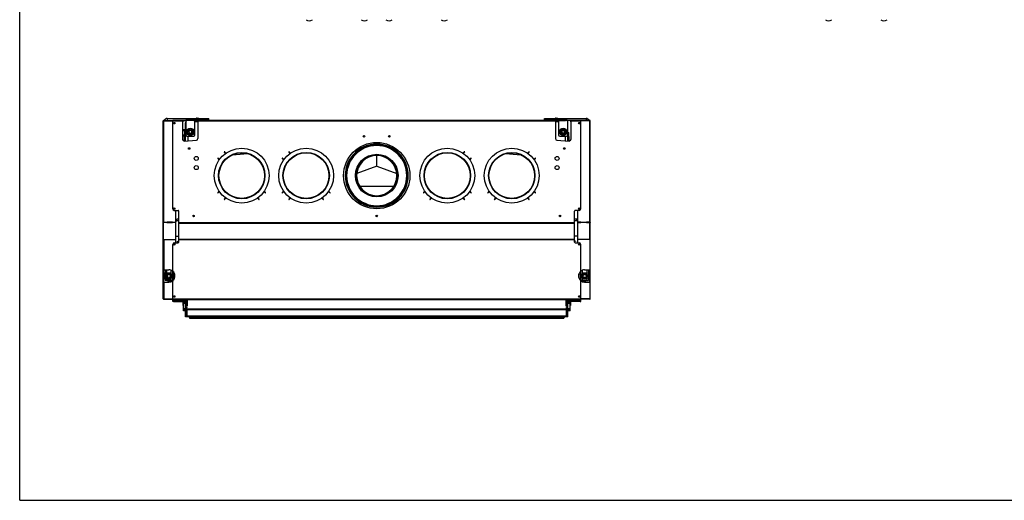
# Model space of a CAD drawing. Units: millimetres. Extents: x 0 to 5600, y 0 to 3960.
# Drawn here: x 0 to 3209, y 0 to 1566 of the extents above; entities that cross this region are included whole.
import ezdxf

# ---------------------------------------------------------------- set-up
doc = ezdxf.new("R2010")
doc.units = ezdxf.units.MM
doc.header["$LTSCALE"] = 308
for name, color, linetype in [('AANSLUITRING-150TEKEN', 7, 'CONTINUOUS'), ('BKNG-OPEN-4_0X14-STAAL-ELVTEKEN', 7, 'CONTINUOUS'), ('BKNG-OPEN-4_0X8-STAAL-ELVZTEKEN', 7, 'CONTINUOUS'), ('BR100GO080030TEKEN', 7, 'CONTINUOUS'), ('COSYFLAME-INCOGNITO-115120TEKST', 7, 'CONTINUOUS'), ('DIN125-1A-M12-STAAL-140HVTEKEN', 7, 'CONTINUOUS'), ('DIN603-M8X80-STAALTEKEN', 7, 'CONTINUOUS'), ('DIN6334-M12-STAALTEKEN', 7, 'CONTINUOUS'), ('INCA003-11512560TEKEN', 7, 'CONTINUOUS'), ('INCA010-00000000TEKEN', 7, 'CONTINUOUS'), ('INCA011-00000000TEKEN', 7, 'CONTINUOUS'), ('INCA012-00000000TEKEN', 7, 'CONTINUOUS'), ('INCA013-00000000TEKEN', 7, 'CONTINUOUS'), ('INCA019-00012500TEKEN', 7, 'CONTINUOUS'), ('INCA022-00012560TEKEN', 7, 'CONTINUOUS'), ('INCA026-11500000TEKEN', 7, 'CONTINUOUS'), ('INCA030-11500000TEKEN', 7, 'CONTINUOUS'), ('INCA031-11500000TEKEN', 7, 'CONTINUOUS'), ('INCA032-00000060TEKEN', 7, 'CONTINUOUS'), ('INCA033-00000060TEKEN', 7, 'CONTINUOUS'), ('INCA043-00012000TEKEN', 7, 'CONTINUOUS'), ('INCA083-00000000TEKEN', 7, 'CONTINUOUS'), ('INCA104-11512060TEKEN', 7, 'CONTINUOUS'), ('INCA105-11512060TEKEN', 7, 'CONTINUOUS'), ('INCA106-11512060TEKEN', 7, 'CONTINUOUS'), ('INCA133-00000000TEKEN', 7, 'CONTINUOUS'), ('INCA147-00012060TEKEN', 7, 'CONTINUOUS'), ('INCA149-00012060TEKEN', 7, 'CONTINUOUS'), ('INCA155-00000060TEKEN', 7, 'CONTINUOUS'), ('INCA156-00000060TEKEN', 7, 'CONTINUOUS'), ('INCA157-11500000TEKEN', 7, 'CONTINUOUS'), ('INCA169-00000000TEKEN', 7, 'CONTINUOUS'), ('INCA171-00000000TEKEN', 7, 'CONTINUOUS'), ('INCA424-00012000TEKEN', 7, 'CONTINUOUS'), ('INCA449-00012500TEKEN', 7, 'CONTINUOUS'), ('INCA451-00012000TEKEN', 7, 'CONTINUOUS'), ('INCA454-00012000TEKEN', 7, 'CONTINUOUS'), ('INCA571-00000060TEKEN', 7, 'CONTINUOUS'), ('INCA572-11500060TEKEN', 7, 'CONTINUOUS'), ('INCA573-11500060TEKEN', 7, 'CONTINUOUS'), ('INCAA202-11512060TEKEN', 7, 'CONTINUOUS'), ('INCAL002-11512560TEKEN', 7, 'CONTINUOUS'), ('INCAL004-11500060TEKEN', 7, 'CONTINUOUS'), ('INCAL005-11500060TEKEN', 7, 'CONTINUOUS'), ('INCAL086-11500000TEKEN', 7, 'CONTINUOUS'), ('STELVOET-Ø33-M12X80TEKEN', 7, 'CONTINUOUS')]:
    doc.layers.add(name, color=color, linetype=linetype)

msp = doc.modelspace()

# ---------------------------------------------------------------- linework, layer by layer
at = {"layer": 'AANSLUITRING-150TEKEN', "color": 5, "linetype": 'Continuous'}
for centre, radius in [((723.6, 1058.1), 89.4), ((723.6, 1058.1), 75.6), ((723.6, 1058.1), 75), ((723.6, 1058.1), 74.4), ((933.6, 1058.1), 89.4), ((933.6, 1058.1), 75.6), ((933.6, 1058.1), 75), ((933.6, 1058.1), 74.4), ((1393.6, 1058.1), 89.4), ((1393.6, 1058.1), 75.6), ((1393.6, 1058.1), 75), ((1393.6, 1058.1), 74.4), ((1603.6, 1058.1), 89.4), ((1603.6, 1058.1), 75.6), ((1603.6, 1058.1), 75), ((1603.6, 1058.1), 74.4)]:
    msp.add_circle(centre, radius, dxfattribs=at)
at = {"layer": 'BKNG-OPEN-4_0X14-STAAL-ELVTEKEN', "color": 5, "linetype": 'Continuous'}
for p, q in [((574.6, 1244.6), (574.6, 1244.1)), ((574.6, 1244.6), (582.6, 1244.6)), ((574.6, 1244.6), (582.5, 1244.6)), ((576.6, 1245.1), (580.6, 1245.1)), ((582.6, 1244.6), (582.6, 1244.1)), ((1744.6, 1244.6), (1752.6, 1244.6)), ((1744.6, 1244.6), (1752.5, 1244.6)), ((1744.6, 1244.6), (1744.6, 1244.1)), ((1746.6, 1245.1), (1750.6, 1245.1)), ((1752.6, 1244.6), (1752.6, 1244.1))]:
    msp.add_line(p, q, dxfattribs=at)
for centre, radius, start, end in [((576.6, 1240.9), 4.25, 90, 117.2737), ((574.7, 1244.6), 0.1, 117.2737, 180), ((580.6, 1240.9), 4.25, 62.7263, 90), ((582.5, 1244.6), 0.1, 0, 62.7263), ((1746.6, 1240.9), 4.25, 90, 117.2737), ((1744.7, 1244.6), 0.1, 117.2737, 180), ((1750.6, 1240.9), 4.25, 62.7263, 90), ((1752.5, 1244.6), 0.1, 0, 62.7263)]:
    msp.add_arc(centre, radius, start, end, dxfattribs=at)
at = {"layer": 'BKNG-OPEN-4_0X8-STAAL-ELVZTEKEN', "color": 5, "linetype": 'Continuous'}
for p, q in [((551.1, 597.7), (551.1, 598.1)), ((559.1, 597.7), (551.1, 597.7)), ((559, 597.6), (551.1, 597.6)), ((557.1, 597.1), (553.1, 597.1)), ((559.1, 597.7), (559.1, 598.1)), ((1159.6, 597.7), (1159.6, 598.1)), ((1167.6, 597.7), (1159.6, 597.7)), ((1167.5, 597.6), (1159.6, 597.6)), ((1165.6, 597.1), (1161.6, 597.1)), ((1167.6, 597.7), (1167.6, 598.1)), ((1768.1, 597.7), (1768.1, 598.1)), ((1776.1, 597.7), (1768.1, 597.7)), ((1776, 597.6), (1768.1, 597.6)), ((1774.1, 597.1), (1770.1, 597.1)), ((1776.1, 597.7), (1776.1, 598.1))]:
    msp.add_line(p, q, dxfattribs=at)
for centre, radius, start, end in [((551.2, 597.7), 0.1, 180, 242.7263), ((553.1, 601.4), 4.25, 242.7263, 270), ((557.1, 601.4), 4.25, 270, 297.2737), ((559, 597.7), 0.1, 297.2737, 360), ((1159.7, 597.7), 0.1, 180, 242.7263), ((1161.6, 601.4), 4.25, 242.7263, 270), ((1165.6, 601.4), 4.25, 270, 297.2737), ((1167.5, 597.7), 0.1, 297.2737, 360), ((1768.2, 597.7), 0.1, 180, 242.7263), ((1770.1, 601.4), 4.25, 242.7263, 270), ((1774.1, 601.4), 4.25, 270, 297.2737), ((1776, 597.7), 0.1, 297.2737, 360)]:
    msp.add_arc(centre, radius, start, end, dxfattribs=at)
at = {"layer": 'BR100GO080030TEKEN', "color": 5, "linetype": 'Continuous'}
for p, q in [((1163.6, 1088.7), (1163.6, 1123.6)), ((1163.6, 1088.7), (1098.5, 1065.4)), ((1163.6, 1088.7), (1228.6, 1065.4)), ((1108, 1023.4), (1219.1, 1023.4))]:
    msp.add_line(p, q, dxfattribs=at)
at = {"layer": 'COSYFLAME-INCOGNITO-115120TEKST', "color": 5, "linetype": 'Continuous'}
for q in [(0, 3960), (5600, 0)]:
    msp.add_line((0, 0), q, dxfattribs=at)
at = {"layer": 'DIN125-1A-M12-STAAL-140HVTEKEN', "color": 5, "linetype": 'Continuous'}
for centre in [(556.1, 1200.6), (1771.1, 1200.6)]:
    msp.add_circle(centre, 12, dxfattribs=at)
at = {"layer": 'DIN603-M8X80-STAALTEKEN', "color": 5, "linetype": 'Continuous'}
for centre in [(943.6, 1578.4), (1123.6, 1578.4), (1203.6, 1578.4), (1383.6, 1578.4), (2636.4, 1578.4), (2816.4, 1578.4)]:
    msp.add_arc(centre, 16, 229.8109, 310.1891, dxfattribs=at)
at = {"layer": 'DIN6334-M12-STAALTEKEN', "color": 5, "linetype": 'Continuous'}
for p, q in [((545.1, 1200.6), (550.6, 1210.1)), ((550.6, 1191.1), (545.1, 1200.6)), ((550.6, 1210.1), (561.5, 1210.1)), ((561.5, 1191.1), (550.6, 1191.1)), ((561.5, 1210.1), (567, 1200.6)), ((567, 1200.6), (561.5, 1191.1)), ((1760.1, 1200.6), (1765.6, 1210.1)), ((1765.6, 1191.1), (1760.1, 1200.6)), ((1765.6, 1210.1), (1776.5, 1210.1)), ((1776.5, 1191.1), (1765.6, 1191.1)), ((1776.5, 1210.1), (1782, 1200.6)), ((1782, 1200.6), (1776.5, 1191.1)), ((480.6, 740.6), (475.1, 731.1)), ((491.5, 740.6), (480.6, 740.6)), ((497, 731.1), (491.5, 740.6)), ((1835.6, 740.6), (1830.1, 731.1)), ((1846.5, 740.6), (1835.6, 740.6)), ((1852, 731.1), (1846.5, 740.6)), ((475.1, 731.1), (480.6, 721.6)), ((480.6, 721.6), (491.5, 721.6)), ((491.5, 721.6), (497, 731.1)), ((1830.1, 731.1), (1835.6, 721.6)), ((1835.6, 721.6), (1846.5, 721.6)), ((1846.5, 721.6), (1852, 731.1))]:
    msp.add_line(p, q, dxfattribs=at)
for centre, radius in [((556.1, 1200.6), 9.5), ((1771.1, 1200.6), 9.5), ((486.1, 731.1), 9.5), ((1841.1, 731.1), 9.5), ((486.1, 731.1), 6), ((1841.1, 731.1), 6)]:
    msp.add_circle(centre, radius, dxfattribs=at)
at = {"layer": 'INCA003-11512560TEKEN', "color": 5, "linetype": 'Continuous'}
for p, q in [((538.6, 1177.1), (538.6, 1198.1)), ((539, 1198.1), (538.6, 1198.1)), ((1788.2, 1198.1), (1788.6, 1198.1)), ((1788.6, 1198.1), (1788.6, 1177.1)), ((537.6, 1175.1), (537.6, 1185.1)), ((537.6, 1170.9), (537.6, 1175.1)), ((1789.6, 1185.1), (1789.6, 1175.1)), ((1789.6, 1175.1), (1789.6, 1170.9)), ((1096.9, 1070.5), (1097.2, 1070.4)), ((1229.9, 1070.4), (1230.2, 1070.5)), ((1097.2, 1045.8), (1096.9, 1045.8)), ((1230.2, 1045.8), (1229.9, 1045.8))]:
    msp.add_line(p, q, dxfattribs=at)
for centre, radius, start, end in [((542.6, 1177.1), 4, 180, 187.397), ((1784.6, 1177.1), 4, 352.603, 360), ((1163.6, 1058.1), 65.5, 269.9001, 270.0999)]:
    msp.add_arc(centre, radius, start, end, dxfattribs=at)
at = {"layer": 'INCA010-00000000TEKEN', "color": 5, "linetype": 'Continuous'}
for p, q in [((541.1, 1233.6), (541.1, 1191.1)), ((567.1, 1237.6), (545.1, 1237.6)), ((571.1, 1191.1), (571.1, 1233.6)), ((1756.1, 1233.6), (1756.1, 1191.1)), ((1782.1, 1237.6), (1760.1, 1237.6)), ((1786.1, 1191.1), (1786.1, 1233.6)), ((545.1, 1187.1), (567.1, 1187.1)), ((1760.1, 1187.1), (1782.1, 1187.1))]:
    msp.add_line(p, q, dxfattribs=at)
for centre, start, end in [((545.1, 1233.6), 90, 180), ((567.1, 1233.6), 0, 90), ((1760.1, 1233.6), 90, 180), ((1782.1, 1233.6), 0, 90), ((545.1, 1191.1), 180, 270), ((567.1, 1191.1), 270, 360), ((1760.1, 1191.1), 180, 270), ((1782.1, 1191.1), 270, 360)]:
    msp.add_arc(centre, 4, start, end, dxfattribs=at)
at = {"layer": 'INCA011-00000000TEKEN', "color": 5, "linetype": 'Continuous'}
for p, q in [((535.1, 1237.6), (541.7, 1237.6)), ((1792.1, 1237.6), (1785.4, 1237.6))]:
    msp.add_line(p, q, dxfattribs=at)
for centre, start, end in [((535.1, 1233.6), 90, 180), ((1792.1, 1233.6), 0, 90)]:
    msp.add_arc(centre, 4, start, end, dxfattribs=at)
at = {"layer": 'INCA012-00000000TEKEN', "color": 5, "linetype": 'Continuous'}
for centre, radius in [((556.1, 1200.6), 6), ((556.1, 1200.6), 5.12), ((1771.1, 1200.6), 6), ((1771.1, 1200.6), 5.12)]:
    msp.add_circle(centre, radius, dxfattribs=at)
at = {"layer": 'INCA012-00000000TEKEN', "color": 1, "linetype": 'Continuous'}
for centre in [(556.1, 1200.6), (1771.1, 1200.6)]:
    msp.add_arc(centre, 5.1, 255, 195, dxfattribs=at)
at = {"layer": 'INCA013-00000000TEKEN', "color": 5, "linetype": 'Continuous'}
for p, q in [((1163.4, 990.6), (1163.4, 992.6)), ((1163.7, 990.6), (1163.7, 992.6))]:
    msp.add_line(p, q, dxfattribs=at)
for radius in [67.5, 65.5]:
    msp.add_arc((1163.6, 1058.1), radius, 270.1, 269.9, dxfattribs=at)
at = {"layer": 'INCA019-00012500TEKEN', "color": 5, "linetype": 'Continuous'}
for p, q in [((531.1, 1208.1), (537.7, 1208.1)), ((531.1, 1205.1), (537.7, 1205.1)), ((531.1, 1191.1), (537.7, 1191.1)), ((531.1, 1188.1), (537.7, 1188.1))]:
    msp.add_line(p, q, dxfattribs=at)
at = {"layer": 'INCA022-00012560TEKEN', "color": 5, "linetype": 'Continuous'}
for p, q in [((541.6, 629.1), (541.6, 633.1)), ((542.1, 633.6), (545.1, 633.6)), ((542.1, 628.6), (545.1, 628.6)), ((545.1, 624.1), (545.1, 627.2)), ((545.1, 600.1), (545.1, 624.1)), ((545.1, 624.1), (1782.1, 624.1)), ((545.1, 621.3), (1782.1, 621.3)), ((1785.1, 633.6), (1782.1, 633.6)), ((1785.1, 628.6), (1782.1, 628.6)), ((1782.1, 624.1), (1782.1, 627.2)), ((1782.1, 600.1), (1782.1, 624.1)), ((1785.6, 629.1), (1785.6, 633.1)), ((545.1, 601.3), (1782.1, 601.3)), ((545.1, 600.1), (1782.1, 600.1))]:
    msp.add_line(p, q, dxfattribs=at)
for centre, start, end in [((542.1, 633.1), 90, 180), ((542.1, 629.1), 180, 270), ((545.1, 634.1), 270, 0), ((545.1, 628.1), 300, 90), ((545.6, 627.2), 120, 180), ((1782.1, 634.1), 180, 270), ((1782.1, 628.1), 90, 240), ((1781.6, 627.2), 0, 60), ((1785.1, 633.1), 0, 90), ((1785.1, 629.1), 270, 360)]:
    msp.add_arc(centre, 0.5, start, end, dxfattribs=at)
at = {"layer": 'INCA026-11500000TEKEN', "color": 5, "linetype": 'Continuous'}
msp.add_arc((1163.6, 1058.1), 98, 89.9001, 90.0999, dxfattribs=at)
at = {"layer": 'INCA030-11500000TEKEN', "color": 5, "linetype": 'Continuous'}
for p, q in [((540.6, 1194.2), (540.6, 1230.1)), ((540.6, 1230.1), (541.1, 1230.1)), ((548.6, 1238.1), (548.6, 1237.6)), ((581.1, 1238.1), (548.6, 1238.1)), ((540.6, 1196.5), (541.1, 1196.5)), ((540.6, 1194.5), (540.9, 1194.5))]:
    msp.add_line(p, q, dxfattribs=at)
for start, end in [(160.1858, 180), (90, 109.8142)]:
    msp.add_arc((548.6, 1230.1), 8, start, end, dxfattribs=at)
at = {"layer": 'INCA031-11500000TEKEN', "color": 5, "linetype": 'Continuous'}
for p, q in [((1746.1, 1238.1), (1778.6, 1238.1)), ((1778.6, 1238.1), (1778.6, 1237.6)), ((1786.6, 1230.1), (1786.1, 1230.1)), ((1786.6, 1194.5), (1786.6, 1230.1)), ((1786.6, 1196.5), (1786.1, 1196.5)), ((1786.6, 1194.5), (1786.2, 1194.5))]:
    msp.add_line(p, q, dxfattribs=at)
for start, end in [(70.1858, 90), (0, 19.8142)]:
    msp.add_arc((1778.6, 1230.1), 8, start, end, dxfattribs=at)
at = {"layer": 'INCA032-00000060TEKEN', "color": 5, "linetype": 'Continuous'}
for p, q in [((581.1, 1234.1), (571.1, 1234.1)), ((540.6, 1171.1), (540.6, 1194.5)), ((540.9, 1194.5), (541.1, 1194.5)), ((548.6, 1171.6), (548.6, 1187.1)), ((540.6, 634.1), (540.6, 654.1)), ((544.6, 634.1), (544.6, 654.1)), ((540.6, 634.6), (544.6, 634.6)), ((540.6, 634.1), (544.6, 634.1)), ((540.6, 620), (540.6, 634)), ((540.6, 633.2), (541.6, 633.2)), ((540.6, 632.7), (541.6, 632.7)), ((540.6, 621.4), (544.6, 621.4)), ((540.6, 600.1), (540.6, 620)), ((540.6, 620), (544.6, 620)), ((544.6, 634), (544.6, 633.6)), ((544.6, 620), (544.6, 628.6)), ((544.6, 620), (544.6, 600.1)), ((544.6, 600.7), (540.6, 600.7)), ((544.6, 600.1), (540.6, 600.1))]:
    msp.add_line(p, q, dxfattribs=at)
at = {"layer": 'INCA033-00000060TEKEN', "color": 5, "linetype": 'Continuous'}
for p, q in [((1746.1, 1234.1), (1756.1, 1234.1)), ((1786.2, 1194.5), (1786.1, 1194.5)), ((1786.6, 1171.1), (1786.6, 1194.5)), ((1778.6, 1171.6), (1778.6, 1187.1)), ((1782.6, 634.1), (1782.6, 654.1)), ((1786.6, 634.1), (1786.6, 654.1)), ((1786.6, 634.6), (1782.6, 634.6)), ((1786.6, 634.1), (1782.6, 634.1)), ((1782.6, 634), (1782.6, 633.6)), ((1782.6, 620), (1782.6, 628.6)), ((1786.6, 621.4), (1782.6, 621.4)), ((1786.6, 620), (1782.6, 620)), ((1782.6, 620), (1782.6, 600.1)), ((1786.6, 633.2), (1785.6, 633.2)), ((1786.6, 632.7), (1785.6, 632.7)), ((1786.6, 620), (1786.6, 634)), ((1786.6, 600.1), (1786.6, 620)), ((1782.6, 600.7), (1786.6, 600.7)), ((1782.6, 600.1), (1786.6, 600.1))]:
    msp.add_line(p, q, dxfattribs=at)
at = {"layer": 'INCA043-00012000TEKEN', "color": 5, "linetype": 'Continuous'}
for p, q in [((511.6, 911.1), (511.6, 916.1)), ((518.6, 916.1), (511.6, 916.1)), ((518.6, 911.1), (511.6, 911.1)), ((1815.6, 916.1), (1808.6, 916.1)), ((1815.6, 911.1), (1808.6, 911.1)), ((1815.6, 911.1), (1815.6, 916.1))]:
    msp.add_line(p, q, dxfattribs=at)
at = {"layer": 'INCA083-00000000TEKEN', "color": 5, "linetype": 'Continuous'}
for p, q in [((1162.9, 1156.1), (1162.9, 1158.1)), ((1163.4, 1156.1), (1163.4, 1158.1)), ((1163.7, 1156.1), (1163.7, 1158.1)), ((1164.2, 1156.1), (1164.2, 1158.1))]:
    msp.add_line(p, q, dxfattribs=at)
for radius in [100, 98]:
    msp.add_arc((1163.6, 1058.1), radius, 90.1, 89.9, dxfattribs=at)
at = {"layer": 'INCA104-11512060TEKEN', "color": 5, "linetype": 'Continuous'}
for p, q in [((537.6, 1172.1), (532.6, 1172.1)), ((505.4, 949.8), (504.3, 948.7)), ((498.6, 850.1), (498.6, 850.4)), ((500.6, 850.4), (500.6, 850.1)), ((498.6, 715.7), (498.6, 746.5)), ((500.6, 744.7), (500.6, 717.5)), ((498.6, 648.1), (498.6, 654.1)), ((500.6, 650.1), (498.6, 650.1)), ((500.6, 648.1), (498.6, 648.1)), ((500.6, 654.1), (500.6, 648.1)), ((531.6, 646.1), (531.6, 635.1)), ((533.6, 646.1), (531.6, 646.1)), ((533.6, 635.1), (531.6, 635.1))]:
    msp.add_line(p, q, dxfattribs=at)
for centre, radius, start, end in [((502.6, 652.1), 4, 239.9284, 247.9188), ((502.6, 652.1), 2, 180, 221.2918), ((529.6, 646.1), 2, 0, 90), ((529.6, 646.1), 4, 0, 30.0716)]:
    msp.add_arc(centre, radius, start, end, dxfattribs=at)
at = {"layer": 'INCA105-11512060TEKEN', "color": 5, "linetype": 'Continuous'}
for p, q in [((1789.6, 1172.1), (1794.5, 1172.1)), ((1821.7, 949.8), (1822.8, 948.7)), ((1826.6, 850.4), (1826.6, 850.1)), ((1828.6, 850.1), (1828.6, 850.4)), ((1826.6, 744.7), (1826.6, 717.5)), ((1828.6, 715.7), (1828.6, 746.5)), ((1793.6, 646.1), (1795.6, 646.1)), ((1795.6, 646.1), (1795.6, 635.1)), ((1826.6, 654.1), (1826.6, 648.1)), ((1826.6, 650.1), (1828.6, 650.1)), ((1826.6, 648.1), (1828.6, 648.1)), ((1828.6, 648.1), (1828.6, 654.1)), ((1793.6, 635.1), (1795.6, 635.1))]:
    msp.add_line(p, q, dxfattribs=at)
for centre, radius, start, end in [((1797.6, 646.1), 4, 149.9284, 180), ((1797.6, 646.1), 2, 90, 180), ((1824.6, 652.1), 2, 318.7082, 360), ((1824.6, 652.1), 4, 292.0812, 300.0716)]:
    msp.add_arc(centre, radius, start, end, dxfattribs=at)
at = {"layer": 'INCA106-11512060TEKEN', "color": 5, "linetype": 'Continuous'}
for p, q in [((483.1, 906.4), (483.1, 905.6)), ((508.6, 911.1), (511.6, 911.1)), ((1818.6, 911.1), (1815.6, 911.1)), ((1844.1, 905.6), (1844.1, 906.4)), ((508.6, 861.1), (518.6, 861.1)), ((1818.6, 861.1), (1808.6, 861.1))]:
    msp.add_line(p, q, dxfattribs=at)
at = {"layer": 'INCA133-00000000TEKEN', "color": 5, "linetype": 'Continuous'}
for p, q in [((481.1, 1244.1), (481.1, 1238.1)), ((481.1, 1244.1), (616.6, 1244.1)), ((613.6, 1240.9), (613.6, 1244.1)), ((616.6, 1239.1), (616.6, 1244.1)), ((1710.6, 1244.1), (1846.1, 1244.1)), ((1710.6, 1239.1), (1710.6, 1244.1)), ((1713.6, 1240.9), (1713.6, 1244.1)), ((1846.1, 1244.1), (1846.1, 1238.1))]:
    msp.add_line(p, q, dxfattribs=at)
for centre, start, end in [((481.1, 1232.1), 90, 149.8091), ((1846.1, 1232.1), 30.1909, 90)]:
    msp.add_arc(centre, 12, start, end, dxfattribs=at)
at = {"layer": 'INCA147-00012060TEKEN', "color": 5, "linetype": 'Continuous'}
for p, q in [((501.1, 850.4), (501.1, 850.1)), ((501.1, 744.3), (501.1, 717.9)), ((501.1, 654.1), (501.1, 652.1)), ((501.1, 648.1), (501.1, 652.1)), ((501.1, 652.1), (540.6, 652.1)), ((501.1, 648.1), (540.6, 648.1)), ((533.6, 648.1), (533.6, 645.1)), ((533.6, 646.1), (540.6, 646.1))]:
    msp.add_line(p, q, dxfattribs=at)
at = {"layer": 'INCA147-00012060TEKEN', "color": 2, "linetype": 'Continuous'}
for p, q in [((513.6, 842), (514.8, 843.9)), ((514.8, 840.1), (513.6, 842)), ((514.8, 843.9), (516.1, 844.8)), ((516.1, 839.2), (514.8, 840.1)), ((516.1, 844.8), (518.6, 845.7)), ((516.2, 839.1), (516.1, 839.2))]:
    msp.add_line(p, q, dxfattribs=at)
at = {"layer": 'INCA149-00012060TEKEN', "color": 2, "linetype": 'Continuous'}
msp.add_line((1808.6, 843.4), (1813.6, 845.3), dxfattribs=at)
at = {"layer": 'INCA149-00012060TEKEN', "color": 5, "linetype": 'Continuous'}
for p, q in [((1826.1, 850.4), (1826.1, 850.1)), ((1826.1, 744.3), (1826.1, 717.9)), ((1826.1, 652.1), (1786.6, 652.1)), ((1826.1, 648.1), (1786.6, 648.1)), ((1793.6, 646.1), (1786.6, 646.1)), ((1793.6, 648.1), (1793.6, 645.1)), ((1826.1, 654.1), (1826.1, 652.1)), ((1826.1, 648.1), (1826.1, 652.1))]:
    msp.add_line(p, q, dxfattribs=at)
at = {"layer": 'INCA155-00000060TEKEN', "color": 5, "linetype": 'Continuous'}
for p, q in [((473.6, 850.4), (473.6, 850.1)), ((478.6, 850.4), (478.6, 850.1)), ((473.6, 751.1), (473.6, 716.1)), ((478.6, 751.1), (478.6, 737.1)), ((492.9, 716.1), (473.6, 716.1)), ((478.6, 725.1), (478.6, 716.1))]:
    msp.add_line(p, q, dxfattribs=at)
at = {"layer": 'INCA156-00000060TEKEN', "color": 5, "linetype": 'Continuous'}
for p, q in [((1848.6, 850.4), (1848.6, 850.1)), ((1853.6, 850.4), (1853.6, 850.1)), ((1848.6, 751.1), (1848.6, 737.1)), ((1853.6, 751.1), (1853.6, 716.1)), ((1834.2, 716.1), (1853.6, 716.1)), ((1848.6, 725.1), (1848.6, 716.1))]:
    msp.add_line(p, q, dxfattribs=at)
at = {"layer": 'INCA157-11500000TEKEN', "color": 5, "linetype": 'Continuous'}
for centre in [(486.1, 731.1), (1841.1, 731.1)]:
    msp.add_circle(centre, 5, dxfattribs=at)
at = {"layer": 'INCA169-00000000TEKEN', "color": 5, "linetype": 'Continuous'}
for centre in [(566.6, 926.6), (1163.6, 926.6), (1760.6, 926.6)]:
    msp.add_circle(centre, 2.1, dxfattribs=at)
at = {"layer": 'INCA171-00000000TEKEN', "color": 5, "linetype": 'Continuous'}
for p, q in [((693.7, 1126.2), (743.6, 1129.7)), ((1583.5, 1129.7), (1633.4, 1126.2))]:
    msp.add_line(p, q, dxfattribs=at)
for centre in [(1122.4, 1186.3), (1204.8, 1186.3), (552.3, 1146.4), (1774.8, 1146.4)]:
    msp.add_circle(centre, 2.1, dxfattribs=at)
at = {"layer": 'INCA424-00012000TEKEN', "color": 5, "linetype": 'Continuous'}
for p, q in [((533.6, 619.6), (533.6, 645.1)), ((540.6, 645.1), (533.6, 645.1)), ((1793.6, 645.1), (1786.6, 645.1)), ((1793.6, 619.6), (1793.6, 645.1)), ((540.6, 641.1), (533.6, 641.1)), ((540.6, 623.6), (533.6, 623.6)), ((533.6, 617.6), (533.6, 619.6)), ((540.6, 619.6), (533.6, 619.6)), ((540.6, 617.6), (533.6, 617.6)), ((1793.6, 641.1), (1786.6, 641.1)), ((1793.6, 623.6), (1786.6, 623.6)), ((1793.6, 619.6), (1786.6, 619.6)), ((1793.6, 617.6), (1786.6, 617.6)), ((1793.6, 617.6), (1793.6, 619.6))]:
    msp.add_line(p, q, dxfattribs=at)
at = {"layer": 'INCA449-00012500TEKEN', "color": 5, "linetype": 'Continuous'}
for p, q in [((540.6, 598.1), (540.6, 600.1)), ((1786.6, 598.1), (540.6, 598.1)), ((542.6, 598.1), (542.6, 600.1)), ((545.1, 600.1), (544.6, 600.1)), ((1782.6, 600.1), (1782.1, 600.1)), ((1784.6, 598.1), (1784.6, 600.1)), ((1786.6, 598.1), (1786.6, 600.1))]:
    msp.add_line(p, q, dxfattribs=at)
at = {"layer": 'INCA451-00012000TEKEN', "color": 7, "linetype": 'Continuous'}
for p, q in [((551.9, 597.3), (553.6, 595.6)), ((1775.2, 597.3), (1773.6, 595.6))]:
    msp.add_line(p, q, dxfattribs=at)
at = {"layer": 'INCA454-00012000TEKEN', "color": 5, "linetype": 'Continuous'}
for p, q in [((553.6, 597.1), (553.6, 593.6)), ((553.6, 593.6), (1773.6, 593.6)), ((559, 597.6), (1159.6, 597.6)), ((1167.5, 597.6), (1768.1, 597.6)), ((1773.6, 597.1), (1773.6, 593.6))]:
    msp.add_line(p, q, dxfattribs=at)
at = {"layer": 'INCA571-00000060TEKEN', "color": 5, "linetype": 'Continuous'}
for p, q in [((498.6, 949.6), (498.6, 1239.1)), ((498.6, 1239.1), (531.1, 1239.1)), ((498.6, 1237.1), (531.1, 1237.1)), ((531.1, 1239.1), (531.1, 1237.1)), ((531.1, 1239.1), (581.1, 1239.1)), ((581.1, 1238.1), (531.1, 1238.1)), ((531.1, 1237.1), (531.1, 1175.8)), ((532.1, 1238.1), (532.1, 1239.1)), ((580.1, 1239.1), (580.1, 1238.1)), ((581.1, 1239.1), (581.1, 1237.1)), ((581.1, 1239.1), (1746.1, 1239.1)), ((581.1, 1237.1), (581.1, 1178.6)), ((581.1, 1237.1), (1746.1, 1237.1)), ((1746.1, 1239.1), (1796.1, 1239.1)), ((1746.1, 1239.1), (1746.1, 1237.1)), ((1796.1, 1238.1), (1746.1, 1238.1)), ((1746.1, 1237.1), (1746.1, 1178.6)), ((1747.1, 1238.1), (1747.1, 1239.1)), ((1795.1, 1239.1), (1795.1, 1238.1)), ((1796.1, 1239.1), (1828.6, 1239.1)), ((1796.1, 1239.1), (1796.1, 1237.1)), ((1796.1, 1237.1), (1828.6, 1237.1)), ((1796.1, 1237.1), (1796.1, 1175.8)), ((1828.6, 949.6), (1828.6, 1239.1)), ((536.4, 1170.8), (576.4, 1173.6)), ((1750.7, 1173.6), (1790.7, 1170.8)), ((671.2, 1130.6), (667, 1134.8)), ((668, 1135.9), (672.5, 1131.4)), ((881.2, 1130.6), (877, 1134.8)), ((878, 1135.9), (882.5, 1131.4)), ((1449.1, 1135.9), (1444.6, 1131.4)), ((1445.9, 1130.6), (1450.1, 1134.8)), ((1659.1, 1135.9), (1654.6, 1131.4)), ((1655.9, 1130.6), (1660.1, 1134.8)), ((650.3, 1109.1), (645.8, 1113.6)), ((646.8, 1114.7), (651.1, 1110.4)), ((860.3, 1109.1), (855.8, 1113.6)), ((856.8, 1114.7), (861.1, 1110.4)), ((1470.3, 1114.7), (1466, 1110.4)), ((1466.8, 1109.1), (1471.3, 1113.6)), ((1680.3, 1114.7), (1676, 1110.4)), ((1681.3, 1113.6), (1676.8, 1109.1)), ((645.8, 1002.6), (650.3, 1007.1)), ((651.1, 1005.9), (646.8, 1001.5)), ((800.3, 1001.5), (796, 1005.9)), ((796.8, 1007.1), (801.3, 1002.6)), ((855.8, 1002.6), (860.3, 1007.1)), ((861.1, 1005.9), (856.8, 1001.5)), ((1010.3, 1001.5), (1006, 1005.9)), ((1006.8, 1007.1), (1011.3, 1002.6)), ((1320.3, 1007.1), (1315.8, 1002.6)), ((1316.8, 1001.5), (1321.1, 1005.9)), ((1466, 1005.9), (1470.3, 1001.5)), ((1471.3, 1002.6), (1466.8, 1007.1)), ((1530.3, 1007.1), (1525.8, 1002.6)), ((1526.8, 1001.5), (1531.1, 1005.9)), ((1680.3, 1001.5), (1676, 1005.9)), ((1681.3, 1002.6), (1676.8, 1007.1)), ((667, 981.4), (671.2, 985.6)), ((672.5, 984.8), (668, 980.3)), ((779.1, 980.3), (774.6, 984.8)), ((775.9, 985.6), (780.1, 981.4)), ((877, 981.4), (881.2, 985.6)), ((882.5, 984.8), (878, 980.3)), ((989.1, 980.3), (984.6, 984.8)), ((985.9, 985.6), (990.1, 981.4)), ((1341.2, 985.6), (1337, 981.4)), ((1338, 980.3), (1342.5, 984.8)), ((1444.6, 984.8), (1449.1, 980.3)), ((1450.1, 981.4), (1445.9, 985.6)), ((1551.2, 985.6), (1547, 981.4)), ((1548, 980.3), (1552.5, 984.8)), ((1654.6, 984.8), (1659.1, 980.3)), ((1660.1, 981.4), (1655.9, 985.6)), ((503.6, 944.6), (516.6, 944.6)), ((518.6, 841.1), (518.6, 942.6)), ((1808.6, 841.1), (1808.6, 942.6)), ((1823.6, 944.6), (1810.6, 944.6)), ((518.6, 904.9), (1808.6, 904.9)), ((518.6, 903.5), (1808.6, 903.5)), ((503.6, 839.1), (516.6, 839.1)), ((1808.6, 849.4), (518.6, 849.4)), ((1808.6, 848.7), (518.6, 848.7)), ((1810.6, 839.1), (1823.6, 839.1)), ((498.6, 747.7), (498.6, 834.1)), ((1828.6, 747.7), (1828.6, 834.1)), ((498.6, 656.1), (498.6, 714.6)), ((1828.6, 656.1), (1828.6, 714.6)), ((498.6, 654.1), (498.6, 656.1)), ((498.6, 656.1), (1828.6, 656.1)), ((498.6, 654.1), (1828.6, 654.1)), ((1828.6, 656.1), (1828.6, 654.1))]:
    msp.add_line(p, q, dxfattribs=at)
for centre, radius in [((503.6, 1229.1), 2.5), ((1823.6, 1229.1), 2.5), ((1122.4, 1186.3), 2.5), ((1204.8, 1186.3), 2.5), ((1163.6, 1058.1), 108), ((552.3, 1146.4), 2.5), ((1774.8, 1146.4), 2.5), ((575.6, 1114.1), 6.5), ((1751.6, 1114.1), 6.5), ((575.6, 1084.1), 6.5), ((1751.6, 1084.1), 6.5), ((503.6, 950.6), 2.5), ((1823.6, 950.6), 2.5), ((566.6, 926.6), 2.5), ((1163.6, 926.6), 2.5), ((1760.6, 926.6), 2.5), ((503.6, 834.1), 2.5), ((1823.6, 834.1), 2.5), ((503.6, 664.1), 2.5), ((1823.6, 664.1), 2.5)]:
    msp.add_circle(centre, radius, dxfattribs=at)
for centre, radius, start, end in [((536.1, 1175.8), 5, 180, 274), ((576.1, 1178.6), 5, 274, 360), ((1751.1, 1178.6), 5, 180, 266), ((1791.1, 1175.8), 5, 266, 360), ((667.5, 1135.4), 0.75, 45, 225), ((877.5, 1135.4), 0.75, 45, 225), ((1449.6, 1135.4), 0.75, 315, 135), ((1659.6, 1135.4), 0.75, 315, 135), ((646.3, 1114.1), 0.75, 45, 225), ((856.3, 1114.1), 0.75, 45, 225), ((1470.8, 1114.1), 0.75, 315, 135), ((1680.8, 1114.1), 0.75, 315, 135), ((646.3, 1002.1), 0.75, 135, 315), ((800.8, 1002.1), 0.75, 225, 45), ((856.3, 1002.1), 0.75, 135, 315), ((1010.8, 1002.1), 0.75, 225, 45), ((1316.3, 1002.1), 0.75, 135, 315), ((1470.8, 1002.1), 0.75, 225, 45), ((1526.3, 1002.1), 0.75, 135, 315), ((1680.8, 1002.1), 0.75, 225, 45), ((667.5, 980.9), 0.75, 135, 315), ((779.6, 980.9), 0.75, 225, 45), ((877.5, 980.9), 0.75, 135, 315), ((989.6, 980.9), 0.75, 225, 45), ((1337.5, 980.9), 0.75, 135, 315), ((1449.6, 980.9), 0.75, 225, 45), ((1547.5, 980.9), 0.75, 135, 315), ((1659.6, 980.9), 0.75, 225, 45), ((503.6, 949.6), 5, 180, 270), ((516.6, 942.6), 2, 0, 90), ((1810.6, 942.6), 2, 90, 180), ((1823.6, 949.6), 5, 270, 360), ((503.6, 834.1), 5, 90, 180), ((516.6, 841.1), 2, 270, 360), ((1810.6, 841.1), 2, 180, 270), ((1823.6, 834.1), 5, 0, 90), ((500.6, 747.7), 2, 180, 228.7694), ((486.1, 731.1), 20, 311.2306, 48.7694), ((1841.1, 731.1), 20, 131.2306, 228.7694), ((1826.6, 747.7), 2, 311.2306, 360), ((500.6, 714.6), 2, 131.2306, 180), ((1826.6, 714.6), 2, 0, 48.7694)]:
    msp.add_arc(centre, radius, start, end, dxfattribs=at)
at = {"layer": 'INCA572-11500060TEKEN', "color": 5, "linetype": 'Continuous'}
for p, q in [((467.6, 657.1), (467.6, 1236.1)), ((469.6, 1238.1), (469.6, 1237.1)), ((469.6, 1238.1), (498.6, 1238.1)), ((469.6, 906.4), (469.6, 1237.1)), ((469.6, 1237.1), (498.6, 1237.1)), ((508.6, 850.4), (508.6, 944.6)), ((467.6, 904.5), (468.6, 904.5)), ((468.6, 904.9), (468.6, 905.6)), ((468.6, 850.4), (468.6, 904.9)), ((480.1, 904.9), (468.6, 904.9)), ((469.6, 906.4), (480.1, 906.4)), ((479.8, 905.7), (480.1, 905.6)), ((498.1, 906.4), (480.1, 906.4)), ((480.1, 904.9), (480.1, 905.6)), ((480.1, 905.6), (498.1, 905.6)), ((480.1, 904.9), (498.1, 904.9)), ((498.1, 906.4), (508.6, 906.4)), ((498.1, 904.9), (498.1, 905.6)), ((508.6, 904.9), (498.1, 904.9)), ((468.6, 850.9), (467.6, 850.9)), ((467.6, 850.1), (508.6, 850.1)), ((468.6, 850.4), (468.6, 850.1)), ((468.6, 850.4), (508.6, 850.4)), ((469.6, 850.1), (469.6, 751.1)), ((508.6, 839.1), (508.6, 850.1)), ((467.6, 751.1), (486.1, 751.1)), ((468.6, 751.1), (468.6, 711.1)), ((467.6, 711.1), (486.1, 711.1)), ((469.6, 711.1), (469.6, 656.1)), ((469.6, 655.1), (469.6, 656.1)), ((469.6, 656.1), (498.6, 656.1)), ((469.6, 655.1), (498.6, 655.1))]:
    msp.add_line(p, q, dxfattribs=at)
msp.add_lwpolyline([(498.1, 905.6), (498.3, 905.7), (498.5, 905.9), (498.5, 906)], dxfattribs=at)
for centre in [(503.6, 1229.1), (503.6, 950.6), (503.6, 834.1), (503.6, 664.1)]:
    msp.add_circle(centre, 2.1, dxfattribs=at)
for centre, radius, start, end in [((469.6, 1236.1), 2, 90, 180), ((465.3, 907.9), 4.36, 318.0613, 320.5859), ((497.5, 905.6), 1.01, 359.5396, 8.2373), ((486.1, 731.1), 20, 48.7661, 90), ((486.1, 731.1), 20, 270, 311.2339), ((469.6, 657.1), 2, 180, 270)]:
    msp.add_arc(centre, radius, start, end, dxfattribs=at)
for points, knots in [([(467.8, 1236.4), (467.7, 1236.4), (467.6, 1236.3), (467.6, 1236.2), (467.6, 1236.1)], [0, 0, 0, 0, 0.590511, 1, 1, 1, 1]), ([(469, 1236.9), (468.9, 1236.9), (468.8, 1236.9), (468.6, 1236.8), (468.6, 1236.8)], [0, 0, 0, 0, 0.511367, 1, 1, 1, 1]), ([(469.6, 1237.1), (469.5, 1237.1), (469.3, 1237), (469.1, 1237), (469, 1236.9)], [0, 0, 0, 0, 0.504711, 1, 1, 1, 1]), ([(467.7, 904.9), (467.6, 904.8), (467.6, 904.7), (467.6, 904.6), (467.6, 904.5)], [0, 0, 0, 0, 0.516651, 1, 1, 1, 1]), ([(467.8, 905.1), (467.8, 905.1), (467.7, 905), (467.7, 904.9), (467.7, 904.9)], [0, 0, 0, 0, 0.518932, 1, 1, 1, 1]), ([(468.7, 905.1), (468.7, 905.1), (468.8, 905.2), (468.9, 905.3), (468.9, 905.4)], [0, 0, 0, 0, 0.491172, 1, 1, 1, 1]), ([(468.9, 905.4), (468.9, 905.4), (469.1, 905.6), (469.2, 905.8), (469.2, 905.8)], [0, 0, 0, 0, 0.490828, 1, 1, 1, 1]), ([(469.2, 905.8), (469.3, 905.9), (469.4, 906.1), (469.5, 906.3), (469.6, 906.4)], [0, 0, 0, 0, 0.496952, 1, 1, 1, 1]), ([(479.6, 905.9), (479.6, 905.9), (479.7, 906.1), (479.8, 906.2), (479.8, 906.3)], [0, 0, 0, 0, 0.524821, 1, 1, 1, 1]), ([(479.6, 905.6), (479.6, 905.6), (479.6, 905.7), (479.6, 905.8), (479.6, 905.9)], [0, 0, 0, 0, 0.498233, 1, 1, 1, 1]), ([(479.8, 906.3), (479.9, 906.3), (479.9, 906.3), (480, 906.4), (480.1, 906.4)], [0, 0, 0, 0, 0.499712, 1, 1, 1, 1]), ([(498.3, 905), (498.3, 905), (498.2, 905), (498.1, 904.9), (498.1, 904.9)], [0, 0, 0, 0, 0.487429, 1, 1, 1, 1]), ([(498.6, 905.6), (498.6, 905.5), (498.5, 905.3), (498.4, 905.1), (498.3, 905)], [0, 0, 0, 0, 0.532488, 1, 1, 1, 1]), ([(467.6, 657.1), (467.6, 657.1), (467.8, 656.7), (468.2, 656.6), (468.6, 656.4)], [0, 0, 0, 0, 0.145641, 1, 1, 1, 1]), ([(468.6, 656.4), (468.6, 656.4), (468.8, 656.4), (468.9, 656.3), (469, 656.3)], [0, 0, 0, 0, 0.488633, 1, 1, 1, 1]), ([(469, 656.3), (469.1, 656.3), (469.3, 656.2), (469.5, 656.1), (469.6, 656.1)], [0, 0, 0, 0, 0.495289, 1, 1, 1, 1])]:
    msp.add_open_spline(points, degree=3, knots=knots, dxfattribs=at)
for points in [[(468.6, 1236.8), (468.3, 1236.7), (468, 1236.6), (467.8, 1236.4)], [(468.6, 905.7), (468.3, 905.6), (468, 905.4), (467.8, 905.1)], [(469.6, 906.4), (469.2, 906.2), (468.9, 906), (468.6, 905.7)], [(480.1, 904.9), (479.8, 904.9), (479.6, 905.3), (479.6, 905.6)], [(498.1, 906.4), (498.3, 906.4), (498.5, 906), (498.5, 905.7)]]:
    msp.add_open_spline(points, degree=3, dxfattribs=at)
at = {"layer": 'INCA573-11500060TEKEN', "color": 5, "linetype": 'Continuous'}
for p, q in [((1857.6, 1238.1), (1828.6, 1238.1)), ((1857.6, 1237.1), (1828.6, 1237.1)), ((1857.6, 1238.1), (1857.6, 1237.1)), ((1857.6, 906.4), (1857.6, 1237.1)), ((1859.6, 657.1), (1859.6, 1236.1)), ((1818.6, 850.4), (1818.6, 944.6)), ((1829.1, 906.4), (1818.6, 906.4)), ((1818.6, 904.9), (1829.1, 904.9)), ((1829.1, 906.4), (1847.1, 906.4)), ((1847.1, 905.6), (1829.1, 905.6)), ((1829.1, 904.9), (1829.1, 905.6)), ((1847.1, 904.9), (1829.1, 904.9)), ((1857.6, 906.4), (1847.1, 906.4)), ((1847.1, 904.9), (1847.1, 905.6)), ((1847.1, 904.9), (1858.6, 904.9)), ((1858.6, 904.9), (1858.6, 905.6)), ((1858.6, 850.4), (1858.6, 904.9)), ((1859.6, 904.5), (1858.6, 904.5)), ((1858.6, 850.4), (1818.6, 850.4)), ((1859.6, 850.1), (1818.6, 850.1)), ((1818.6, 839.1), (1818.6, 850.1)), ((1857.6, 850.1), (1857.6, 751.1)), ((1858.6, 850.9), (1859.6, 850.9)), ((1858.6, 850.4), (1858.6, 850.1)), ((1841.1, 751.1), (1859.6, 751.1)), ((1858.6, 711.1), (1858.6, 751.1)), ((1841.1, 711.1), (1859.6, 711.1)), ((1857.6, 711.1), (1857.6, 656.1)), ((1857.6, 656.1), (1828.6, 656.1)), ((1857.6, 655.1), (1828.6, 655.1)), ((1857.6, 655.1), (1857.6, 656.1))]:
    msp.add_line(p, q, dxfattribs=at)
for centre in [(1823.6, 1229.1), (1823.6, 950.6), (1823.6, 834.1), (1823.6, 664.1)]:
    msp.add_circle(centre, 2.1, dxfattribs=at)
for centre, radius, start, end in [((1857.6, 1236.1), 2, 0, 90), ((1829.6, 905.6), 1.01, 171.7627, 180.4604), ((1861.8, 907.9), 4.36, 219.4141, 221.9387), ((1841.1, 731.1), 20, 90, 131.2339), ((1841.1, 731.1), 20, 228.7661, 270), ((1857.6, 657.1), 2, 270, 360)]:
    msp.add_arc(centre, radius, start, end, dxfattribs=at)
for points, knots in [([(1857.6, 1237.1), (1857.6, 1237.1), (1857.8, 1237), (1858, 1237), (1858.1, 1236.9)], [0, 0, 0, 0, 0.504711, 1, 1, 1, 1]), ([(1858.1, 1236.9), (1858.2, 1236.9), (1858.3, 1236.9), (1858.5, 1236.8), (1858.6, 1236.8)], [0, 0, 0, 0, 0.511367, 1, 1, 1, 1]), ([(1859.3, 1236.4), (1859.4, 1236.4), (1859.5, 1236.3), (1859.6, 1236.2), (1859.6, 1236.1)], [0, 0, 0, 0, 0.590511, 1, 1, 1, 1]), ([(1828.6, 905.6), (1828.6, 905.5), (1828.6, 905.4), (1828.6, 905.3), (1828.7, 905.2)], [0, 0, 0, 0, 0.517898, 1, 1, 1, 1]), ([(1829.1, 905.6), (1829, 905.6), (1828.8, 905.8), (1828.7, 905.9), (1828.7, 906)], [0, 0, 0, 0, 0.452772, 1, 1, 1, 1]), ([(1828.7, 905.2), (1828.7, 905.2), (1828.7, 905.1), (1828.8, 905), (1828.9, 905)], [0, 0, 0, 0, 0.511284, 1, 1, 1, 1]), ([(1828.9, 905), (1828.9, 905), (1829, 904.9), (1829, 904.9), (1829.1, 904.9)], [0, 0, 0, 0, 0.487316, 1, 1, 1, 1]), ([(1847.3, 906.3), (1847.3, 906.3), (1847.2, 906.3), (1847.1, 906.4), (1847.1, 906.4)], [0, 0, 0, 0, 0.499712, 1, 1, 1, 1]), ([(1847.3, 905.7), (1847.3, 905.7), (1847.2, 905.7), (1847.2, 905.8), (1847.2, 905.8)], [0, 0, 0, 0, 0.403595, 1, 1, 1, 1]), ([(1847.5, 906), (1847.4, 906.1), (1847.4, 906.2), (1847.3, 906.2), (1847.3, 906.3)], [0, 0, 0, 0, 0.518092, 1, 1, 1, 1]), ([(1847.5, 905.9), (1847.5, 905.9), (1847.5, 905.9), (1847.5, 906), (1847.5, 906)], [0, 0, 0, 0, 0.505576, 1, 1, 1, 1]), ([(1847.6, 905.6), (1847.6, 905.6), (1847.5, 905.7), (1847.5, 905.8), (1847.5, 905.9)], [0, 0, 0, 0, 0.498233, 1, 1, 1, 1]), ([(1857.9, 905.8), (1857.8, 905.9), (1857.7, 906.1), (1857.6, 906.3), (1857.6, 906.4)], [0, 0, 0, 0, 0.496952, 1, 1, 1, 1]), ([(1858.2, 905.4), (1858.2, 905.4), (1858.1, 905.6), (1857.9, 905.8), (1857.9, 905.8)], [0, 0, 0, 0, 0.490828, 1, 1, 1, 1]), ([(1858.4, 905.1), (1858.4, 905.1), (1858.3, 905.2), (1858.3, 905.3), (1858.2, 905.4)], [0, 0, 0, 0, 0.491172, 1, 1, 1, 1]), ([(1859.3, 905.1), (1859.3, 905.1), (1859.4, 905), (1859.4, 904.9), (1859.5, 904.9)], [0, 0, 0, 0, 0.518932, 1, 1, 1, 1]), ([(1859.5, 904.9), (1859.5, 904.8), (1859.5, 904.7), (1859.6, 904.6), (1859.6, 904.5)], [0, 0, 0, 0, 0.516651, 1, 1, 1, 1]), ([(1858.1, 656.3), (1858, 656.3), (1857.8, 656.2), (1857.6, 656.1), (1857.6, 656.1)], [0, 0, 0, 0, 0.495289, 1, 1, 1, 1]), ([(1858.6, 656.4), (1858.5, 656.4), (1858.3, 656.4), (1858.2, 656.3), (1858.1, 656.3)], [0, 0, 0, 0, 0.488633, 1, 1, 1, 1]), ([(1859.6, 657.1), (1859.6, 657.1), (1859.3, 656.7), (1858.9, 656.6), (1858.6, 656.4)], [0, 0, 0, 0, 0.145641, 1, 1, 1, 1])]:
    msp.add_open_spline(points, degree=3, knots=knots, dxfattribs=at)
for points in [[(1858.6, 1236.8), (1858.8, 1236.7), (1859.1, 1236.6), (1859.3, 1236.4)], [(1829.1, 906.4), (1828.8, 906.4), (1828.6, 906), (1828.6, 905.7)], [(1847.1, 904.9), (1847.3, 904.9), (1847.6, 905.3), (1847.6, 905.6)], [(1857.6, 906.4), (1857.9, 906.2), (1858.2, 906), (1858.6, 905.7)], [(1858.6, 905.7), (1858.8, 905.6), (1859.1, 905.4), (1859.3, 905.1)]]:
    msp.add_open_spline(points, degree=3, dxfattribs=at)
at = {"layer": 'INCAA202-11512060TEKEN', "color": 7, "linetype": 'Continuous'}
for p, q in [((542.5, 1236.7), (541.3, 1238.1)), ((548.6, 1240.9), (615.1, 1240.9)), ((616, 1239.1), (615.1, 1240.9)), ((1711.1, 1239.1), (1712, 1240.9)), ((1712, 1240.9), (1778.6, 1240.9)), ((1784.6, 1236.7), (1785.8, 1238.1)), ((537.7, 1188.1), (537.7, 1208.1)), ((492.9, 749.7), (492.9, 738.3)), ((1834.2, 738.3), (1834.2, 749.7)), ((492.9, 724), (492.9, 716.1)), ((492.9, 716.1), (498.6, 716.1)), ((1834.2, 716.1), (1828.6, 716.1)), ((1834.2, 716.1), (1834.2, 724))]:
    msp.add_line(p, q, dxfattribs=at)
at = {"layer": 'INCAA202-11512060TEKEN', "color": 6, "linetype": 'Continuous'}
for p, q in [((548.6, 1239.1), (548.6, 1240.9)), ((613.6, 1239.1), (613.6, 1240.9)), ((1713.6, 1239.1), (1713.6, 1240.9)), ((1778.6, 1239.1), (1778.6, 1240.9)), ((540.6, 1210.9), (537.7, 1208.1)), ((540.6, 1205.1), (537.7, 1205.1)), ((538.6, 1191.1), (537.7, 1191.1)), ((538.6, 1187.3), (537.7, 1188.1))]:
    msp.add_line(p, q, dxfattribs=at)
at = {"layer": 'INCAA202-11512060TEKEN', "color": 7, "linetype": 'Continuous'}
for centre, start, end in [((548.6, 1230.1), 90.0273, 123.1879), ((1778.6, 1230.1), 56.8121, 90)]:
    msp.add_arc(centre, 10.8, start, end, dxfattribs=at)
at = {"layer": 'INCAL002-11512560TEKEN', "color": 7, "linetype": 'Continuous'}
for p, q in [((540.6, 1200.1), (538.6, 1198.1)), ((540.6, 1199.5), (538.6, 1197.8)), ((538.6, 1177.1), (538.6, 1197.8)), ((1786.6, 1200.1), (1788.5, 1198.1)), ((1786.6, 1199.5), (1788.5, 1197.8)), ((1788.5, 1197.8), (1788.5, 1177.1)), ((537.6, 1175.1), (537.6, 1185.1)), ((537.6, 1170.8), (537.6, 1175.1)), ((539, 1177.1), (538.6, 1177.1)), ((1788.2, 1177.1), (1788.5, 1177.1)), ((1789.6, 1185.1), (1789.6, 1175.2)), ((1789.6, 1175.1), (1789.6, 1170.8)), ((547.4, 634.1), (547.4, 654.1)), ((1779.7, 654.1), (1779.7, 634.1)), ((547.4, 634.1), (544.6, 634.1)), ((544.6, 624.1), (545.1, 623.7)), ((1779.7, 634.1), (1782.6, 634.1)), ((1782.6, 624.1), (1782.1, 623.7)), ((544.6, 604.1), (545.1, 603.6)), ((1782.6, 604.1), (1782.1, 603.6))]:
    msp.add_line(p, q, dxfattribs=at)
at = {"layer": 'INCAL002-11512560TEKEN', "color": 6, "linetype": 'Continuous'}
for p, q in [((540.6, 1196.1), (538.6, 1196.1)), ((1786.6, 1196.1), (1788.5, 1196.1)), ((537.6, 1185.1), (538.6, 1186.6)), ((537.6, 1185.1), (538.6, 1186.5)), ((537.6, 1183.9), (538.6, 1185.3)), ((537.6, 1182.8), (538.7, 1184.3)), ((537.6, 1175.1), (540.6, 1179.4)), ((537.6, 1175.1), (540.6, 1178.9)), ((537.6, 1174.5), (540.6, 1177.5)), ((537.6, 1175.7), (538.7, 1177)), ((537.6, 1174), (540.6, 1176.8)), ((537.6, 1175.2), (538, 1175.8)), ((537.6, 1171.1), (540.6, 1173.4)), ((1789.6, 1175.1), (1786.6, 1179.4)), ((1789.6, 1175.1), (1786.6, 1178.9)), ((1789.6, 1174.5), (1786.6, 1177.5)), ((1789.6, 1174), (1786.6, 1176.8)), ((1789.6, 1171.1), (1786.6, 1173.4)), ((1789.6, 1182.8), (1788.4, 1184.3)), ((1789.6, 1185.1), (1788.5, 1186.6)), ((1789.6, 1185.1), (1788.5, 1186.5)), ((1789.6, 1183.9), (1788.5, 1185.3)), ((1789.6, 1175.7), (1788.6, 1176.8)), ((1789.6, 1175.2), (1789.1, 1175.8)), ((544.6, 604.1), (545.2, 603.6)), ((1782.6, 604.1), (1781.9, 603.6))]:
    msp.add_line(p, q, dxfattribs=at)
at = {"layer": 'INCAL002-11512560TEKEN', "color": 7, "linetype": 'Continuous'}
msp.add_circle((1163.6, 1058.1), 69.5, dxfattribs=at)
at = {"layer": 'INCAL004-11500060TEKEN', "color": 6, "linetype": 'Continuous'}
msp.add_line((570.6, 1235.5), (570.6, 1237.6), dxfattribs=at)
at = {"layer": 'INCAL004-11500060TEKEN', "color": 7, "linetype": 'Continuous'}
for p, q in [((570.6, 1237.6), (581.1, 1237.6)), ((571.1, 1234.1), (581.1, 1234.1))]:
    msp.add_line(p, q, dxfattribs=at)
msp.add_arc((570.6, 1232.1), 5.53, 90.0112, 110.0826, dxfattribs=at)
at = {"layer": 'INCAL005-11500060TEKEN', "color": 7, "linetype": 'Continuous'}
for p, q in [((1746.1, 1237.6), (1756.6, 1237.6)), ((1746.1, 1234.1), (1756.1, 1234.1))]:
    msp.add_line(p, q, dxfattribs=at)
at = {"layer": 'INCAL005-11500060TEKEN', "color": 6, "linetype": 'Continuous'}
msp.add_line((1756.6, 1235.5), (1756.6, 1237.6), dxfattribs=at)
at = {"layer": 'INCAL005-11500060TEKEN', "color": 7, "linetype": 'Continuous'}
msp.add_arc((1756.6, 1232.1), 5.54, 69.9203, 90, dxfattribs=at)
at = {"layer": 'INCAL086-11500000TEKEN', "color": 7, "linetype": 'Continuous'}
for p, q in [((1163.4, 1160.9), (1163.4, 1158.1)), ((1163.7, 1160.9), (1163.7, 1158.1))]:
    msp.add_line(p, q, dxfattribs=at)
msp.add_arc((1163.6, 1058.1), 102.8, 90.0992, 89.9012, dxfattribs=at)
at = {"layer": 'STELVOET-Ø33-M12X80TEKEN', "color": 5, "linetype": 'Continuous'}
for centre, radius, start, end in [((486.1, 731.1), 16.5, 139.4319, 220.5681), ((486.1, 731.1), 15, 146.7398, 213.2602), ((486.1, 731.1), 16.5, 24.1918, 28.493), ((1841.1, 731.1), 16.5, 151.507, 155.8082), ((1841.1, 731.1), 16.5, 319.4319, 40.5681), ((1841.1, 731.1), 15, 326.7398, 33.2602), ((486.1, 731.1), 16.5, 245.5104, 293.6842), ((486.1, 731.1), 15, 345.9255, 14.0745), ((486.1, 731.1), 16.5, 331.507, 335.8082), ((1841.1, 731.1), 16.5, 204.1918, 208.493), ((1841.1, 731.1), 15, 165.9255, 194.0745), ((1841.1, 731.1), 16.5, 246.3158, 294.4896)]:
    msp.add_arc(centre, radius, start, end, dxfattribs=at)

doc.saveas('drawing.dxf')
